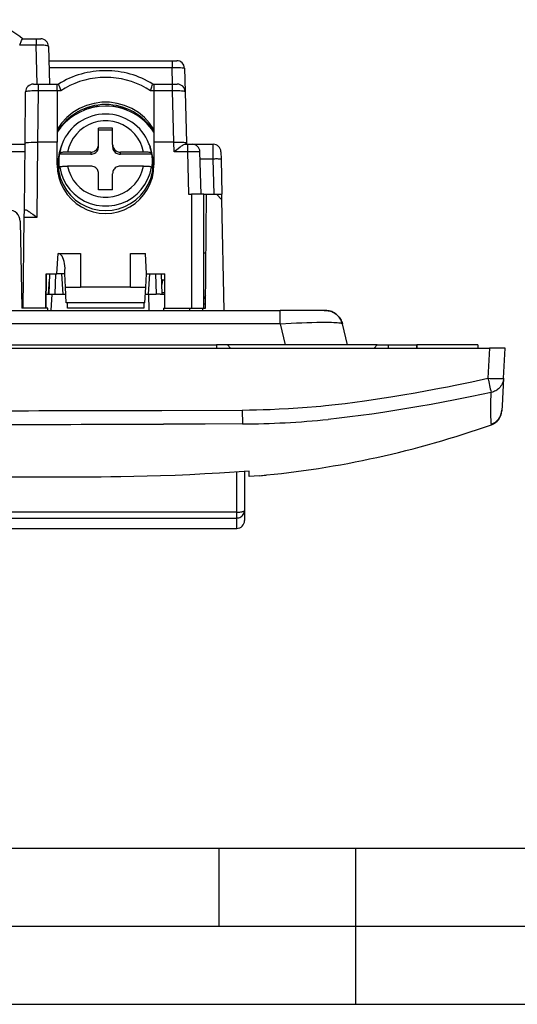
# Model space of a CAD drawing. Extents: x 0 to 420, y 0 to 297.
# Drawn here: x 108 to 140, y 0 to 63 of the extents above; entities that cross this region are included whole.
import ezdxf

# ---------------------------------------------------------------- set-up
doc = ezdxf.new("R2010")
doc.units = 0
doc.linetypes.add('DASHDOT', pattern=[18.5, 12, -3, 0.5, -3])
doc.layers.get('0').update_dxf_attribs({"linetype": 'CONTINUOUS'})

msp = doc.modelspace()

# ---------------------------------------------------------------- linework, layer by layer
at = {"color": 7}
for p, q in [((108.654984, 61.828918), (109.517853, 61.828918)), ((109.517853, 61.828918), (109.816132, 61.828918)), ((109.517853, 61.828918), (109.517853, 61.432877)), ((109.517853, 61.432877), (108.468636, 61.432877)), ((109.58342, 58.928917), (109.517853, 61.432877)), ((110.316147, 61.34201), (110.379341, 58.928917)), ((110.34008, 60.428917), (118.228806, 60.428917)), ((118.228806, 59.963799), (110.351761, 59.963799)), ((118.228806, 60.428917), (118.528152, 60.428917)), ((118.228806, 60.428917), (118.228806, 59.963799)), ((118.255905, 58.928921), (118.228806, 59.963799)), ((119.028183, 59.942009), (119.067474, 58.442009)), ((109.34729, 58.928917), (109.646591, 58.928917)), ((109.646591, 58.928917), (110.873863, 58.928917)), ((109.646591, 58.928917), (109.646591, 58.498505)), ((110.873863, 58.928917), (110.951263, 58.928917)), ((110.873863, 58.498505), (110.873863, 58.928917)), ((116.998962, 58.928917), (117.073868, 58.928917)), ((117.073868, 58.928917), (118.268631, 58.928917)), ((117.073868, 58.928917), (117.073868, 58.498505)), ((118.268631, 58.928917), (118.567429, 58.928917)), ((118.268631, 58.498505), (118.268631, 58.928917)), ((108.812683, 55.152943), (108.847046, 58.434155)), ((109.646591, 58.498505), (109.612167, 55.210918)), ((110.873863, 58.498505), (109.646591, 58.498505)), ((110.873863, 58.498505), (110.873863, 55.210918)), ((111.097015, 58.498505), (110.873863, 58.498505)), ((117.073868, 58.498505), (116.853218, 58.498505)), ((118.268631, 58.498505), (117.073868, 58.498505)), ((117.073868, 58.498505), (117.073868, 55.210918)), ((118.354721, 55.210949), (118.268631, 58.498505)), ((119.067474, 58.442009), (119.153259, 55.165508)), ((113.475113, 57.480595), (113.475113, 57.586456)), ((114.475113, 57.480255), (114.475113, 57.586105)), ((111.787163, 56.887756), (111.905045, 56.887756)), ((111.962151, 57.012276), (112.12603, 57.024391)), ((112.747292, 57.328918), (112.547165, 57.328918)), ((115.400574, 57.328918), (115.200745, 57.328918)), ((115.985245, 57.012497), (115.82135, 57.02459)), ((116.042694, 56.887756), (116.160568, 56.887756)), ((111.173859, 56.245186), (111.173859, 56.296623)), ((116.773865, 56.296631), (116.773865, 56.245193)), ((116.773865, 56.245193), (116.773865, 56.296631)), ((113.523865, 55.069145), (113.523865, 56.108925)), ((114.423859, 56.108925), (113.523865, 56.108925)), ((114.423859, 55.969753), (113.523865, 55.969753)), ((114.423859, 55.069145), (114.423859, 56.108925)), ((106.500595, 55.078918), (108.811905, 55.078918)), ((108.767921, 50.878922), (108.812683, 55.152943)), ((109.613113, 55.210918), (109.562653, 50.392006)), ((110.873863, 55.210918), (109.613113, 55.210918)), ((110.873863, 53.765167), (110.873863, 55.210918)), ((111.195587, 55.111282), (111.124344, 54.925949)), ((113.523865, 54.92997), (113.523865, 55.069145)), ((114.423859, 55.069145), (114.423859, 54.92997)), ((116.752136, 55.111282), (116.823387, 54.925949)), ((118.352356, 55.210918), (117.073868, 55.210918)), ((117.073868, 55.210918), (117.073868, 53.765167)), ((118.368561, 54.592007), (118.352356, 55.210918)), ((119.091919, 55.078918), (119.22142, 55.078918)), ((119.153259, 55.165508), (119.155533, 55.078918)), ((119.22142, 55.078918), (119.521317, 55.078918)), ((119.22142, 55.078918), (119.22142, 54.592007)), ((119.521317, 55.078918), (120.864288, 55.078918)), ((120.874207, 54.131256), (120.864288, 55.078918)), ((108.806763, 54.587646), (101.740967, 54.587646)), ((111.008186, 54.434837), (111.034737, 54.507896)), ((113.023865, 54.434837), (111.008186, 54.434837)), ((113.023865, 54.574009), (111.541138, 54.574009)), ((113.023865, 54.574009), (113.023865, 54.434837)), ((116.406593, 54.574009), (114.923859, 54.574009)), ((114.923859, 54.434837), (114.923859, 54.574009)), ((116.939545, 54.434837), (114.923859, 54.434837)), ((116.912994, 54.507896), (116.939545, 54.434837)), ((119.22142, 54.592007), (118.368561, 54.592007)), ((119.22142, 54.592007), (119.292465, 51.878922)), ((120.092194, 51.878922), (120.021149, 54.592007)), ((121.364182, 54.58939), (121.3741, 54.115559)), ((111.008186, 53.543594), (111.034737, 53.616657)), ((113.023865, 53.68277), (111.541138, 53.68277)), ((116.406593, 53.68277), (114.923859, 53.68277)), ((116.912994, 53.616657), (116.939545, 53.543594)), ((120.874207, 54.131256), (120.033218, 54.131256)), ((120.921387, 51.878922), (120.874207, 54.131256)), ((121.3741, 54.115559), (121.420944, 51.878922)), ((113.523865, 52.147854), (113.523865, 53.187634)), ((114.423859, 52.147854), (114.423859, 53.187634)), ((114.423859, 52.147854), (113.523865, 52.147854)), ((119.292465, 51.878922), (119.473862, 51.878922)), ((119.473862, 51.878922), (119.473862, 44.578918)), ((120.273468, 51.878922), (119.473862, 51.878922)), ((120.273865, 44.578918), (120.273865, 51.878922)), ((120.273865, 51.878922), (120.437576, 51.878922)), ((120.373871, 44.578918), (120.437576, 51.878922)), ((120.437576, 51.878922), (121.073868, 51.878922)), ((121.428375, 51.524406), (121.073868, 51.878922)), ((121.073883, 51.878922), (121.420944, 51.878922)), ((121.428375, 51.524418), (121.420944, 51.878922)), ((121.577011, 44.428921), (121.428375, 51.524406)), ((108.762817, 50.392006), (108.767914, 50.878677)), ((108.767921, 50.878922), (108.83165, 50.878922)), ((108.504822, 50.14201), (108.601929, 44.578918)), ((108.70195, 44.578918), (108.762817, 50.392006)), ((109.562653, 50.392006), (108.762817, 50.392006)), ((110.858566, 46.778919), (110.92662, 48.077427)), ((110.92662, 48.077427), (112.373863, 48.077427)), ((112.373863, 48.077427), (112.373863, 45.928921)), ((115.573868, 48.077427), (116.521111, 48.077427)), ((115.573868, 45.928921), (115.573868, 48.077427)), ((116.589157, 46.778919), (116.521111, 48.077427)), ((120.274963, 48.128918), (120.273865, 48.065514)), ((120.274963, 48.128918), (120.404953, 48.141933)), ((110.154633, 44.578918), (110.173904, 46.778919)), ((110.158325, 44.578918), (110.177544, 46.778919)), ((110.173904, 46.778919), (110.858566, 46.778919)), ((110.385849, 46.778919), (110.340446, 45.47892)), ((110.738747, 45.47892), (110.784149, 46.778919)), ((111.358315, 46.778919), (110.858566, 46.778919)), ((111.138603, 46.778912), (111.229507, 45.47892)), ((111.358566, 46.778919), (111.369507, 46.987568)), ((111.403114, 45.928921), (111.358566, 46.778919)), ((116.544617, 45.928921), (116.589157, 46.778919)), ((116.589157, 46.778919), (117.773865, 46.778919)), ((116.718224, 45.47892), (116.809128, 46.778919)), ((117.163589, 46.778919), (117.208984, 45.47892)), ((117.607285, 45.47892), (117.561882, 46.778919)), ((117.773865, 44.578918), (117.773865, 46.778919)), ((110.323868, 45.47892), (110.373558, 46.427139)), ((117.610703, 46.378918), (117.5858, 46.094288)), ((117.77388, 46.378918), (117.610703, 46.378918)), ((110.165771, 45.47892), (110.52066, 45.47892)), ((110.323868, 45.47892), (110.342941, 45.550098)), ((110.52066, 45.47892), (110.465637, 44.428921)), ((110.52066, 45.47892), (111.426712, 45.47892)), ((111.403114, 45.928921), (112.373863, 45.928921)), ((111.455521, 44.928921), (111.403114, 45.928921)), ((115.573868, 45.928921), (112.373863, 45.928921)), ((115.573868, 45.928921), (116.544617, 45.928921)), ((116.492203, 44.928921), (116.544617, 45.928921)), ((116.521042, 45.47892), (116.735123, 45.47892)), ((116.735123, 45.47892), (117.140602, 45.47892)), ((116.77179, 44.428921), (116.735123, 45.47892)), ((117.140602, 45.47892), (117.208984, 45.47892)), ((117.470703, 45.47892), (117.208984, 45.47892)), ((117.470703, 45.47892), (117.773849, 45.47892)), ((117.603775, 45.579407), (117.77388, 45.579407)), ((116.492203, 44.928921), (111.455521, 44.928921)), ((111.523865, 44.578918), (111.523865, 44.928921)), ((116.423859, 44.928921), (116.423859, 44.578918)), ((120.380966, 45.392292), (120.273865, 45.188293)), ((120.376053, 44.828873), (120.27388, 44.828873)), ((67.992279, 44.428921), (125.155441, 44.428921)), ((110.273865, 44.578918), (108.601929, 44.578918)), ((110.154633, 44.578918), (108.70195, 44.578918)), ((110.273865, 44.428921), (110.273865, 44.578918)), ((116.423859, 44.578918), (111.523865, 44.578918)), ((117.673859, 44.578918), (119.373871, 44.578918)), ((117.673859, 44.578918), (117.673859, 44.428921)), ((117.773865, 44.578918), (119.473862, 44.578918)), ((119.373871, 44.578918), (120.173462, 44.578918)), ((119.373871, 44.428921), (119.373871, 44.578918)), ((119.473892, 44.578918), (120.273468, 44.578918)), ((120.173859, 44.578918), (120.373871, 44.578918)), ((120.173859, 44.578918), (120.173859, 44.428921)), ((127.977783, 44.428921), (125.155441, 44.428921)), ((125.155441, 43.583702), (125.155441, 44.428921)), ((125.155441, 43.583702), (67.992279, 43.583702)), ((125.155441, 43.583702), (125.478012, 42.22892)), ((129.466522, 42.22892), (129.143951, 43.583702)), ((54.572495, 42.028919), (138.575241, 42.028919)), ((72.073868, 42.22892), (121.073868, 42.22892)), ((121.073868, 42.22892), (121.073868, 42.028919)), ((121.773865, 42.22892), (121.073868, 42.22892)), ((121.773865, 42.22892), (121.973862, 42.028919)), ((131.373871, 42.22892), (121.773865, 42.22892)), ((131.173859, 42.028919), (131.373871, 42.22892)), ((131.373871, 42.22892), (132.073868, 42.22892)), ((132.073868, 42.22892), (133.923859, 42.22892)), ((132.073868, 42.22892), (132.073868, 42.028919)), ((137.823868, 42.22892), (133.923859, 42.22892)), ((133.923859, 42.028919), (133.923859, 42.22892)), ((137.823868, 42.22892), (137.823868, 42.028919)), ((138.575241, 42.028919), (138.473587, 40.089336)), ((139.573868, 42.028919), (138.575241, 42.028919)), ((139.472214, 40.089336), (139.573868, 42.028919)), ((139.472214, 40.089336), (139.379517, 38.320683)), ((117.574371, 38.035576), (122.729279, 38.054428)), ((122.72937, 38.049168), (122.73793, 37.164875)), ((139.364258, 38.029423), (139.36293, 38.004002)), ((139.365204, 38.047348), (139.364273, 38.029762)), ((139.379517, 38.320683), (139.365204, 38.047348)), ((118.939606, 37.155067), (117.679398, 37.152409)), ((119.452042, 37.156197), (118.939606, 37.155067)), ((120.201508, 37.157925), (119.452042, 37.156197)), ((120.359207, 37.158306), (120.201508, 37.157925)), ((122.73793, 37.164875), (120.359207, 37.158306)), ((138.69722, 37.112553), (138.69902, 37.137249)), ((138.699173, 37.137672), (138.699539, 37.138813)), ((122.373871, 31.514359), (122.373871, 34.089951)), ((123.173859, 34.151642), (122.873871, 34.127724)), ((122.873871, 34.127724), (122.873871, 31.631832)), ((123.173859, 33.889519), (123.173859, 34.151642)), ((123.173859, 33.795082), (123.173859, 33.889519)), ((123.817017, 33.852036), (123.173859, 33.795082)), ((123.817017, 33.852036), (124.270035, 33.896019)), ((122.873871, 31.631832), (122.873871, 30.974606)), ((122.373871, 31.514359), (106.073868, 31.514359)), ((106.073868, 31.139364), (122.373871, 31.139364)), ((122.373871, 31.139364), (122.373871, 31.514359)), ((122.373871, 30.474606), (122.373871, 31.139364)), ((106.073868, 30.474606), (122.373871, 30.474606)), ((25.000401, 9.99976), (410, 9.99976)), ((121.250999, 4.99976), (121.250999, 9.99976)), ((130, 0), (130, 9.99976)), ((20.000401, 4.99976), (167.501007, 4.99976)), ((0, 0), (420, 0)), ((0, 0), (420, 0))]:
    msp.add_line(p, q, dxfattribs=at)
at = {"color": 7, "linetype": 'DASHDOT'}
msp.add_line((133.923859, 42.24897), (133.923859, 42.008369), dxfattribs=at)
at = {"color": 7}
for points in [[(108.468636, 61.432877), (108.49437, 61.496418), (108.560272, 61.652317), (108.590736, 61.719681), (108.624802, 61.788094), (108.638313, 61.811119), (108.647209, 61.823307), (108.650787, 61.826881), (108.653748, 61.82869), (108.654984, 61.828918)], [(110.316147, 61.34201), (110.314598, 61.348), (110.31031, 61.353874), (110.299911, 61.361885), (110.284958, 61.369438), (110.256653, 61.379463), (110.221619, 61.388512), (110.169067, 61.398705), (110.110062, 61.407387), (110.022675, 61.416939), (109.929214, 61.424179), (109.830406, 61.429329), (109.72831, 61.432442), (109.517853, 61.432877)], [(119.028183, 59.942009), (119.028091, 59.942524), (119.027344, 59.943542), (119.025879, 59.944542), (119.020859, 59.94648), (119.008499, 59.949219), (118.969269, 59.953972), (118.886047, 59.959282), (118.782974, 59.962898), (118.667969, 59.96508), (118.454178, 59.966011), (118.228806, 59.963799)], [(113.973862, 59.358341), (113.635376, 59.347424), (113.298325, 59.314709), (112.964157, 59.260326), (112.634247, 59.184536), (112.310028, 59.087627), (111.992874, 58.970036), (111.684113, 58.832241), (111.385071, 58.674847), (111.097, 58.498501)], [(113.975113, 59.783886), (113.974976, 59.783886), (113.974838, 59.783886), (113.974686, 59.783886), (113.974548, 59.783886), (113.974411, 59.783886), (113.974274, 59.783886), (113.974136, 59.783886), (113.973999, 59.783886), (113.973862, 59.783886)], [(113.976364, 59.783886), (113.976227, 59.783886), (113.976089, 59.783886), (113.975937, 59.783886), (113.9758, 59.783886), (113.975662, 59.783886), (113.975525, 59.783886), (113.975388, 59.783886), (113.97525, 59.783886), (113.975113, 59.783886)], [(116.85321, 58.498501), (116.56514, 58.674847), (116.266098, 58.832241), (115.957352, 58.970036), (115.640182, 59.087627), (115.315964, 59.184536), (114.986069, 59.260326), (114.651886, 59.314709), (114.314835, 59.347424), (113.976364, 59.358341)], [(110.951263, 58.928917), (110.951736, 58.928799), (110.952881, 58.927841), (110.957863, 58.919342), (110.965042, 58.902878), (110.984802, 58.849632), (111.018311, 58.749725), (111.097015, 58.498505)], [(116.853218, 58.498505), (116.932159, 58.750343), (116.96534, 58.849396), (116.983276, 58.898148), (116.995422, 58.925098), (116.997368, 58.927849), (116.998505, 58.928799), (116.998962, 58.928917)], [(109.646591, 58.498505), (109.444038, 58.497505), (109.25148, 58.491791), (109.14534, 58.486073), (109.046524, 58.478382), (108.98304, 58.471603), (108.927719, 58.463646), (108.89518, 58.457237), (108.86969, 58.450157), (108.853149, 58.442524), (108.848976, 58.438858), (108.847755, 58.436989), (108.847046, 58.434155)], [(119.067474, 58.442009), (119.066605, 58.445026), (119.06517, 58.44701), (119.060287, 58.450893), (119.050323, 58.455688), (119.019836, 58.464417), (118.973633, 58.472633), (118.917313, 58.479576), (118.829453, 58.487125), (118.73288, 58.492722), (118.622665, 58.496803), (118.507568, 58.499069), (118.268631, 58.498505)], [(113.973862, 57.514034), (113.56633, 57.491741), (113.163742, 57.425137), (112.771027, 57.315022), (112.392944, 57.162746), (112.034103, 56.97015), (111.698868, 56.73959), (111.391312, 56.473873), (111.115189, 56.17622), (110.87384, 55.850269)], [(117.073853, 56.021435), (116.79187, 56.42741), (116.456055, 56.790997), (116.072815, 57.105267), (115.649475, 57.364208), (115.194138, 57.562862), (114.715469, 57.697445), (114.222641, 57.765392), (113.725067, 57.765392), (113.232239, 57.697445), (112.753586, 57.562862), (112.298233, 57.364208), (111.874893, 57.105267), (111.491653, 56.790997), (111.155838, 56.42741), (110.873856, 56.021435)], [(116.406586, 54.574009), (116.326065, 54.887623), (116.204498, 55.187992), (116.044022, 55.469875), (115.847412, 55.728359), (115.618134, 55.95892), (115.360168, 56.157551), (115.078018, 56.320782), (114.776596, 56.445766), (114.461166, 56.530315), (114.137253, 56.572964), (113.810471, 56.572964), (113.486542, 56.530315), (113.171127, 56.445766), (112.869705, 56.320782), (112.587555, 56.157551), (112.329575, 55.95892), (112.100296, 55.728359), (111.903702, 55.469875), (111.743225, 55.187992), (111.621658, 54.887623), (111.541122, 54.574009)], [(108.812683, 55.152943), (108.813034, 55.154846), (108.815712, 55.158623), (108.821014, 55.16235), (108.839294, 55.169579), (108.864243, 55.175781), (108.896637, 55.181595), (108.957359, 55.18943), (109.030884, 55.196152), (109.204224, 55.20586), (109.402611, 55.210773), (109.612381, 55.210922)], [(111.124344, 54.925953), (111.001816, 54.526905), (110.935989, 54.114948), (110.928101, 53.697941), (110.978317, 53.283833), (111.085663, 52.880527), (111.248093, 52.495708), (111.462524, 52.13673), (111.724854, 51.810429), (112.030075, 51.523029), (112.372391, 51.280018), (112.745239, 51.086025), (113.141525, 50.944759), (113.55368, 50.858898), (113.973862, 50.830097)], [(111.195572, 55.111286), (111.171371, 55.046093), (111.148697, 54.980343), (111.127625, 54.914089), (111.108124, 54.847355), (111.09021, 54.780193), (111.073914, 54.71262), (111.059219, 54.644695), (111.046158, 54.576443), (111.034729, 54.5079)], [(113.023865, 54.574017), (113.095016, 54.579052), (113.164719, 54.594067), (113.231567, 54.618755), (113.294174, 54.652615), (113.351288, 54.694942), (113.401733, 54.7449), (113.444489, 54.801456), (113.478683, 54.863461), (113.503616, 54.929653), (113.518768, 54.998684), (113.523865, 55.069149)], [(113.023865, 54.434841), (113.095016, 54.439877), (113.164719, 54.454891), (113.231567, 54.47958), (113.294174, 54.513439), (113.351288, 54.555767), (113.401733, 54.605724), (113.444489, 54.662281), (113.478683, 54.724285), (113.503616, 54.790478), (113.518768, 54.859509), (113.523865, 54.929974)], [(113.973862, 50.830097), (114.394028, 50.858898), (114.806198, 50.944759), (115.202484, 51.086025), (115.575333, 51.280018), (115.917633, 51.523029), (116.222855, 51.810429), (116.485184, 52.13673), (116.699615, 52.495708), (116.862061, 52.880527), (116.969406, 53.283833), (117.019608, 53.697941), (117.011734, 54.114948), (116.945908, 54.526905), (116.82338, 54.925953)], [(114.423859, 55.069149), (114.42894, 54.998684), (114.444107, 54.929653), (114.46904, 54.863461), (114.50322, 54.801456), (114.545975, 54.7449), (114.59642, 54.694942), (114.653534, 54.652615), (114.716141, 54.618755), (114.78299, 54.594067), (114.852707, 54.579052), (114.923859, 54.574017)], [(114.423859, 54.929974), (114.42894, 54.859509), (114.444107, 54.790478), (114.46904, 54.724285), (114.50322, 54.662281), (114.545975, 54.605724), (114.59642, 54.555767), (114.653534, 54.513439), (114.716141, 54.47958), (114.78299, 54.454891), (114.852707, 54.439877), (114.923859, 54.434841)], [(116.912979, 54.5079), (116.90155, 54.576443), (116.888489, 54.644695), (116.873795, 54.71262), (116.857498, 54.780193), (116.8396, 54.847355), (116.820099, 54.914089), (116.799011, 54.980343), (116.776352, 55.046093), (116.752136, 55.111286)], [(118.354721, 55.210979), (118.354446, 55.210979), (118.354187, 55.210964), (118.353928, 55.210964), (118.353668, 55.210957), (118.353409, 55.210949), (118.353134, 55.210941), (118.352875, 55.210934), (118.352615, 55.210934), (118.352356, 55.210918)], [(118.354721, 55.210949), (118.590881, 55.214073), (118.812439, 55.21077), (118.910706, 55.206593), (118.996216, 55.200729), (119.06575, 55.193256), (119.11647, 55.184299), (119.141022, 55.176613), (119.148422, 55.172527), (119.152679, 55.167877), (119.153259, 55.165508)], [(119.091919, 55.078918), (119.069168, 55.076462), (119.04364, 55.069511), (119.006104, 55.05439), (118.96579, 55.033981), (118.923706, 55.009544), (118.875519, 54.978851), (118.82579, 54.945049), (118.757889, 54.896442), (118.619644, 54.791775), (118.456711, 54.66293), (118.368561, 54.592007)], [(111.008179, 54.434841), (110.994781, 54.33633), (110.984726, 54.237431), (110.978012, 54.138256), (110.974655, 54.038914), (110.974655, 53.939518), (110.978012, 53.840176), (110.984726, 53.741001), (110.994781, 53.642101), (111.008179, 53.543591)], [(111.541138, 54.574009), (111.390114, 54.570862), (111.25248, 54.561657), (111.191833, 54.554893), (111.139359, 54.546902), (111.097588, 54.538162), (111.065811, 54.528652), (111.050339, 54.521893), (111.039932, 54.514942), (111.034737, 54.507896)], [(116.912994, 54.507896), (116.910065, 54.512634), (116.897293, 54.521942), (116.881821, 54.528702), (116.861435, 54.535198), (116.806686, 54.547199), (116.76033, 54.55431), (116.707397, 54.560471), (116.635437, 54.566536), (116.557281, 54.570873), (116.406593, 54.574009)], [(116.939529, 53.543591), (116.952927, 53.642101), (116.962997, 53.741001), (116.969711, 53.840176), (116.973068, 53.939518), (116.973068, 54.038914), (116.969711, 54.138256), (116.962997, 54.237431), (116.952927, 54.33633), (116.939529, 54.434841)], [(120.021149, 54.592007), (120.021118, 54.592117), (120.020889, 54.592331), (120.020447, 54.592541), (120.018875, 54.592953), (120.000977, 54.594593), (119.966141, 54.595871), (119.852356, 54.597282), (119.565308, 54.596359), (119.22142, 54.592007)], [(110.873856, 53.765163), (110.900375, 53.358059), (110.979492, 52.957912), (111.109833, 52.571583), (111.289185, 52.205669), (111.514465, 51.866451), (111.78183, 51.559711), (112.0867, 51.290707), (112.423859, 51.064045), (112.787537, 50.883602), (113.171524, 50.752453), (113.569229, 50.672863), (113.973862, 50.646175), (114.378494, 50.672863), (114.776199, 50.752453), (115.160172, 50.883602), (115.523849, 51.064045), (115.861023, 51.290707), (116.165894, 51.559711), (116.433258, 51.866451), (116.658539, 52.205669), (116.837875, 52.571583), (116.968231, 52.957912), (117.047333, 53.358059), (117.073853, 53.765163)], [(111.034729, 53.616657), (111.122147, 53.228619), (111.261551, 52.85577), (111.450424, 52.504925), (111.685287, 52.182476), (111.961899, 51.894299), (112.275177, 51.645657), (112.619431, 51.441067), (112.988373, 51.284267), (113.37529, 51.17812), (113.773117, 51.124554), (114.174606, 51.124554), (114.572433, 51.17812), (114.959335, 51.284267), (115.328293, 51.441067), (115.672546, 51.645657), (115.985825, 51.894299), (116.262421, 52.182476), (116.497299, 52.504925), (116.686157, 52.85577), (116.825577, 53.228619), (116.912979, 53.616657)], [(111.034737, 53.616657), (111.037659, 53.621391), (111.05043, 53.630699), (111.065903, 53.637459), (111.086288, 53.643959), (111.141037, 53.655956), (111.187401, 53.663067), (111.240326, 53.669228), (111.312286, 53.675293), (111.390442, 53.67963), (111.541138, 53.68277)], [(111.541122, 53.682766), (111.621658, 53.369152), (111.743225, 53.068783), (111.903702, 52.7869), (112.100296, 52.528423), (112.329575, 52.297855), (112.587555, 52.099224), (112.869705, 51.935993), (113.171127, 51.811016), (113.486542, 51.72646), (113.810471, 51.683811), (114.137253, 51.683811), (114.461166, 51.72646), (114.776596, 51.811016), (115.078018, 51.935993), (115.360168, 52.099224), (115.618134, 52.297855), (115.847412, 52.528423), (116.044022, 52.7869), (116.204498, 53.068783), (116.326065, 53.369152), (116.406586, 53.682766)], [(113.523865, 53.187634), (113.518768, 53.258099), (113.503616, 53.327129), (113.478683, 53.393322), (113.444489, 53.455318), (113.401733, 53.511883), (113.351288, 53.561832), (113.294174, 53.604168), (113.231567, 53.638027), (113.164719, 53.662716), (113.095016, 53.677731), (113.023865, 53.682766)], [(114.923859, 53.682766), (114.852707, 53.677731), (114.78299, 53.662716), (114.716141, 53.638027), (114.653534, 53.604168), (114.59642, 53.561832), (114.545975, 53.511883), (114.50322, 53.455318), (114.46904, 53.393322), (114.444107, 53.327129), (114.42894, 53.258099), (114.423859, 53.187634)], [(116.406593, 53.68277), (116.557617, 53.679619), (116.695251, 53.670418), (116.75589, 53.663654), (116.808365, 53.655659), (116.850143, 53.646919), (116.88192, 53.637409), (116.897385, 53.630653), (116.907799, 53.623703), (116.912994, 53.616657)], [(121.3741, 54.115559), (121.368942, 54.119167), (121.353714, 54.122494), (121.328751, 54.125469), (121.29454, 54.128033), (121.251801, 54.130123), (121.20137, 54.13171), (121.144302, 54.132748), (121.081726, 54.133228), (121.014938, 54.133137), (120.945297, 54.132473), (120.874207, 54.131252)], [(108.83165, 50.878922), (108.854561, 50.876442), (108.880333, 50.869434), (108.918282, 50.854206), (108.959045, 50.833698), (109.001602, 50.809185), (109.050346, 50.778416), (109.100647, 50.744564), (109.169304, 50.69593), (109.309052, 50.591331), (109.473618, 50.462757), (109.562653, 50.392006)], [(111.369492, 46.987568), (111.372543, 47.142735), (111.365341, 47.29472), (111.348068, 47.440426), (111.32103, 47.5769), (111.284821, 47.701374), (111.240143, 47.811306), (111.187927, 47.904476), (111.129211, 47.97897), (111.065216, 48.033298), (110.997223, 48.066341), (110.92662, 48.077427)], [(129.143875, 43.584003), (129.123276, 43.658703), (129.097458, 43.731728), (129.065262, 43.805515), (129.02774, 43.87677), (128.983795, 43.947006), (128.934692, 44.013737), (128.879715, 44.077656), (128.820007, 44.137177), (128.755524, 44.192249), (128.686981, 44.242207), (128.615234, 44.286491), (128.540314, 44.325127), (128.464035, 44.357342), (128.385529, 44.383846), (128.30751, 44.404022), (128.228287, 44.418026), (128.145172, 44.425758), (128.089447, 44.427998), (127.977646, 44.428917)], [(127.977646, 44.428917), (128.089447, 44.427998), (128.145172, 44.425758), (128.228287, 44.418026), (128.30751, 44.404022), (128.385529, 44.383846), (128.464035, 44.357342), (128.540314, 44.325127), (128.615234, 44.286491), (128.686981, 44.242207), (128.755524, 44.192249), (128.820007, 44.137177), (128.879715, 44.077656), (128.934692, 44.013737), (128.983795, 43.947006), (129.02774, 43.87677), (129.065262, 43.805515), (129.097458, 43.731728), (129.123276, 43.658703), (129.143875, 43.584003)], [(125.155441, 43.583702), (125.857086, 43.620953), (126.202896, 43.636585), (126.542603, 43.650043), (126.873718, 43.661186), (127.193604, 43.669868), (127.49939, 43.675941), (127.788116, 43.679272), (128.141357, 43.67923), (128.451782, 43.673843), (128.588791, 43.669094), (128.71254, 43.662956), (128.8172, 43.655823), (128.908432, 43.647438), (128.972366, 43.639683), (129.026611, 43.631119), (129.066177, 43.622902), (129.097809, 43.614082), (129.114777, 43.607727), (129.12793, 43.601105), (129.138855, 43.59259), (129.143951, 43.583702)], [(128.059952, 38.342384), (128.688965, 38.411179), (129.317474, 38.485615), (129.94548, 38.565479), (130.572983, 38.650558), (130.989182, 38.709801), (131.405151, 38.771183), (131.8246, 38.83522), (132.24382, 38.90131), (133.025711, 39.029942), (133.806717, 39.165073), (134.586792, 39.306293), (135.365952, 39.453178), (135.871521, 39.55143), (136.376709, 39.651791), (136.908142, 39.759602), (137.439178, 39.869503), (138.473587, 40.089336)], [(138.473587, 40.089336), (138.615463, 40.082455), (138.754456, 40.076763), (138.887756, 40.072399), (139.01265, 40.069439), (139.126602, 40.067944), (139.227325, 40.067944), (139.312744, 40.069439), (139.381149, 40.072399), (139.431137, 40.076763), (139.4617, 40.082455), (139.472214, 40.089336)], [(139.472214, 40.089336), (139.464005, 40.004967), (139.448105, 39.920727), (139.424423, 39.837482), (139.393066, 39.756115), (139.374527, 39.71637), (139.354141, 39.677414), (139.332016, 39.639439), (139.308151, 39.602459), (139.282578, 39.56654), (139.255417, 39.531811), (139.196594, 39.466301), (139.145172, 39.417587), (139.090546, 39.372814), (139.033401, 39.332363), (138.974701, 39.296665), (138.898438, 39.257984), (138.82457, 39.227829), (138.756226, 39.205723), (138.677414, 39.186634)], [(138.677414, 39.186634), (138.05426, 39.055191), (137.430832, 38.926006), (136.899948, 38.818024), (136.368759, 38.712017), (135.597992, 38.562153), (134.826431, 38.417271), (134.054031, 38.277866), (133.280701, 38.144432), (132.506424, 38.01746), (131.731125, 37.897449), (131.032455, 37.795795), (130.332901, 37.700531), (129.632431, 37.612011), (128.930984, 37.530582), (128.228516, 37.456593)], [(138.67067, 37.430107), (138.666351, 37.626194), (138.664322, 37.867073), (138.66452, 38.148083), (138.666824, 38.46463), (138.677414, 39.186634)], [(122.729279, 38.054428), (123.190048, 38.062927), (123.650772, 38.073685), (124.079926, 38.085968), (124.509003, 38.100647), (125.101944, 38.125278), (125.694565, 38.155445), (126.286789, 38.191692), (126.878494, 38.23457), (127.469574, 38.284622), (127.764862, 38.312504), (128.059952, 38.342384)], [(138.693756, 37.15062), (138.692841, 37.151821), (138.69101, 37.156437), (138.685394, 37.187687), (138.677322, 37.281921), (138.67067, 37.430107)], [(138.699661, 37.139248), (138.703415, 37.143028), (138.704849, 37.145123), (138.70517, 37.146469), (138.704514, 37.148006), (138.702591, 37.14917), (138.693756, 37.15062)], [(123.173859, 34.151642), (122.542343, 34.10239), (121.910553, 34.057205), (121.278503, 34.01593), (120.804321, 33.987434), (120.330002, 33.960983), (119.381058, 33.913914), (118.431717, 33.874176), (117.482071, 33.841221), (116.637726, 33.817184), (115.793243, 33.797684), (114.948669, 33.782341), (114.315193, 33.773327), (113.681702, 33.766273), (112.771957, 33.759239), (111.862244, 33.755424), (110.871613, 33.754364), (109.881042, 33.755928)], [(122.373871, 31.514355), (122.445023, 31.51556), (122.514725, 31.519115), (122.581573, 31.524975), (122.64418, 31.533009), (122.701294, 31.543056), (122.75174, 31.554905), (122.794495, 31.568325), (122.82869, 31.583035), (122.853622, 31.598736), (122.868774, 31.615108), (122.873871, 31.631832)], [(122.373871, 31.13937), (122.445023, 31.144375), (122.514725, 31.159313), (122.581573, 31.183865), (122.64418, 31.217541), (122.701294, 31.259655), (122.75174, 31.309338), (122.794495, 31.365582), (122.82869, 31.427258), (122.853622, 31.493084), (122.868774, 31.561749), (122.873871, 31.631832)]]:
    msp.add_lwpolyline(points, dxfattribs=at)
for centre, radius, start, end in [((105.281235, 57.790024), 5.263839, 50.119716, 90.08025), ((109.816322, 61.328918), 0.5, 1.5, 90.000003), ((118.528366, 59.928917), 0.5, 1.5, 90.000003), ((113.972015, 54.050476), 5.738191, 89.981581, 121.767725), ((113.97821, 54.050476), 5.738191, 58.232274, 90.018424), ((109.347015, 58.428917), 0.5, 90.000003, 179.4), ((118.567642, 58.428917), 0.5, 1.5, 90.000003), ((113.966599, 54.013111), 3.607152, 89.884565, 149.049863), ((113.990654, 53.797096), 3.744272, 97.914109, 109.394393), ((113.981133, 54.013111), 3.607152, 30.949967, 90.11544), ((113.980591, 53.80397), 3.709522, 33.485576, 90.103801), ((113.957359, 53.797047), 3.744328, 70.60553, 82.051746), ((113.966385, 54.034351), 2.973607, 89.855879, 158.760234), ((113.981346, 54.034351), 2.973607, 21.239769, 90.144119), ((119.521317, 54.578918), 0.5, 1.5, 90.000003), ((120.864288, 54.578918), 0.5, 1.2, 90.000003), ((107.754944, 50.128922), 0.75, 1, 90.000003), ((172.929733, 47.348717), 35.211984, 191.897338, 193.403203), ((93.398209, 8572.101562), 8534.100186, 270.021321, 270.16231), ((138.366348, 38.095505), 1.000002, 289.111413, 356.999168), ((138.364136, 38.055569), 1.000122, 289.453845, 357.020754), ((122.437119, 94.411087), 57.2476, 270.301079, 275.806136), ((91.214035, 11134.914062), 11097.792234, 270.027673, 270.136635), ((118.124695, 95.384964), 61.795389, 275.285307, 289.444248), ((99.53289, -4687.162598), 4720.930186, 89.874409, 90.035916), ((122.373871, 30.974606), 0.5, 269.999997, 0)]:
    msp.add_arc(centre, radius, start, end, dxfattribs=at)

doc.saveas('drawing.dxf')
